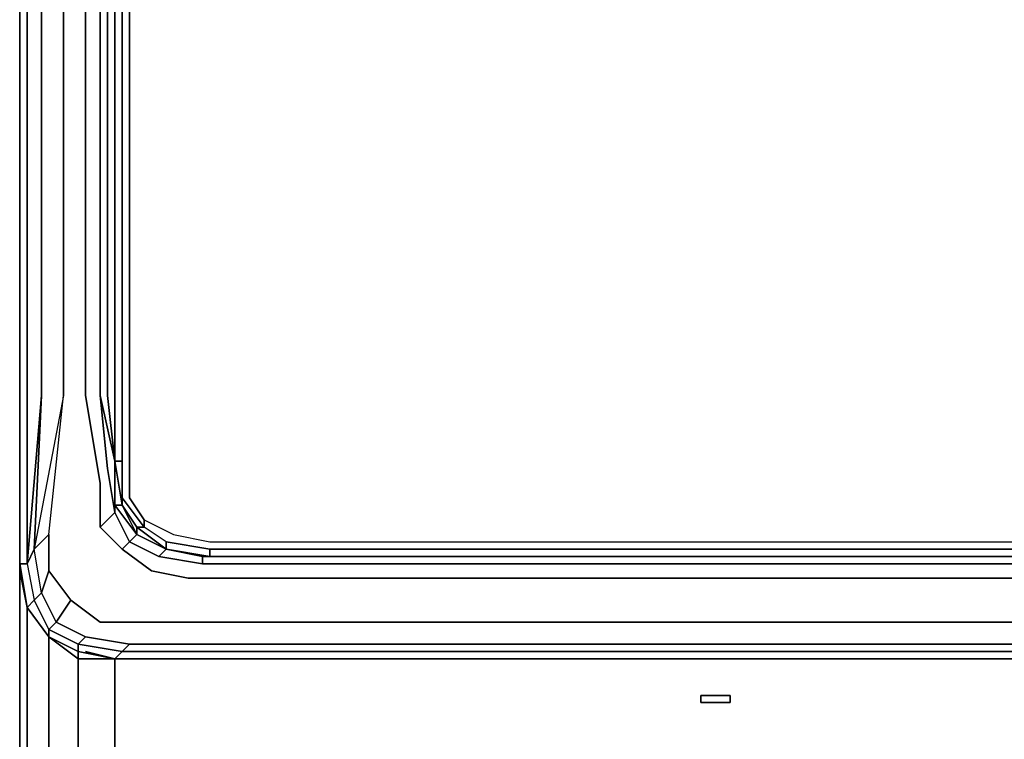
# Model space of a CAD drawing. Units: inches. Extents: x 0 to 24, y -28.2 to 0.
# Drawn here: x 0 to 3.7, y -25.2 to -22.5 of the extents above; entities that cross this region are included whole.
import ezdxf

# ---------------------------------------------------------------- set-up
doc = ezdxf.new("R2010")
doc.units = ezdxf.units.IN
doc.header["$MEASUREMENT"] = 0
doc.layers.get('0').update_dxf_attribs({"true_color": 0x5890e1})

msp = doc.modelspace()

# ---------------------------------------------------------------- linework, layer by layer
at = {"color": 61, "elevation": 0}
for points in [[(0, -24.5582), (0, -23.9234), (0, -3.3984), (0.0276, -3.3708), (0.0276, -3.3984), (0.0828, -3.3984), (0.0828, -23.9234), (0.0828, -3.3984), (0.1656, -3.3984), (0.1656, -23.9234), (0.1656, -3.3984), (0.0828, -3.3984), (0.0828, -3.3708), (0.0276, -3.3708)], [(0.0828, -3.3708), (0.0828, -3.3432), (0.1656, -3.3432), (0.2484, -3.3432), (0.2484, -3.3708), (0.1656, -3.3708), (0.2484, -3.3708), (0.2484, -3.3984), (0.3036, -3.3984), (0.3036, -23.9234), (0.3312, -24.1994), (0.3588, -24.365), (0.3036, -24.4202), (0.3588, -24.365), (0.414, -24.4754), (0.3864, -24.503), (0.3036, -24.4202)], [(0.0828, -3.3708), (0.1656, -3.3708), (0.1656, -3.3984), (0.2484, -3.3984), (0.2484, -23.9234), (0.3036, -24.2546), (0.3036, -24.4202), (0.3864, -24.503), (0.4968, -24.5858), (0.6348, -24.6134), (23.3603, -24.6134), (23.5259, -24.5858), (23.6363, -24.503), (23.6087, -24.4754), (23.4983, -24.5306), (23.6087, -24.4754), (23.6363, -24.503)], [(0.3588, -24.1718), (0.3864, -24.1718), (0.3864, -23.9234), (0.3864, -3.3984), (0.3588, -3.3984), (0.3588, -3.3708)], [(0.414, -23.9234), (0.414, -3.3432), (0.414, -23.9234), (0.414, -24.1718), (0.414, -24.3098), (0.4692, -24.3926), (0.5796, -24.4478), (0.7176, -24.4754), (12.0114, -24.4754), (23.3051, -24.4754), (23.4431, -24.4478), (23.5259, -24.3926), (23.5811, -24.3098), (23.6087, -24.1718), (23.6087, -23.9234), (23.6087, -3.3432), (23.6087, -23.9234), (23.6087, -24.1718)], [(23.8019, -24.8894), (23.8019, -24.8618), (23.9123, -24.8066), (23.9123, -24.8342), (23.9123, -24.8066), (23.9675, -24.6962), (23.9951, -24.7238), (23.9123, -24.8342), (23.8019, -24.8894), (23.6639, -24.917), (0.3588, -24.917), (0.2208, -24.8894), (0.1104, -24.8342), (0.0276, -24.7238), (0, -24.5582), (0, -23.9234), (0, -3.3984)], [(23.5811, -24.779), (0.4416, -24.779), (0.3036, -24.779), (0.1932, -24.6962), (0.1104, -24.5858), (0.1104, -24.4478), (0.1656, -23.9234), (0.1656, -3.3984)], [(0.3588, -24.1718), (0.3588, -24.3374), (0.3588, -24.365), (0.3312, -24.1994), (0.3588, -24.365), (0.3036, -24.4202), (0.3036, -24.2546), (0.2484, -23.9234), (0.2484, -3.3984)], [(0.2484, -3.3984), (0.2484, -23.9234), (0.3036, -24.2546), (0.3036, -24.4202), (0.3864, -24.503), (0.4968, -24.5858)], [(0.3036, -23.9234), (0.3036, -3.3984), (0.3312, -3.3984), (0.3312, -23.9234), (0.3588, -24.1718)], [(0.3036, -3.3984), (0.3036, -23.9234), (0.3588, -24.1718), (0.3312, -23.9234), (0.3312, -3.3984)], [(0.3588, -3.3984), (0.3588, -23.9234), (0.3588, -24.1718), (0.3588, -24.3374), (0.3588, -24.365), (0.414, -24.4754), (0.3864, -24.503), (0.414, -24.4754), (0.5244, -24.5306), (0.69, -24.5582), (0.69, -24.5306), (0.552, -24.503), (0.552, -24.4754), (0.4692, -24.4202), (0.4692, -24.3926), (0.414, -24.3098), (0.414, -24.1718), (0.414, -23.9234), (0.414, -3.3984)], [(0.3588, -24.1718), (0.3588, -23.9234), (0.3588, -3.3984)], [(0.3588, -3.3984), (0.3864, -3.3984), (0.3864, -23.9234), (0.3864, -24.1718), (0.3588, -24.1718)], [(0.3036, -23.9234), (0.3588, -24.1718)], [(0.3588, -24.1718), (0.3036, -23.9234)], [(0.4416, -24.4478), (0.3864, -24.3374), (0.3588, -24.1718)], [(0.3588, -24.1718), (0.3864, -24.1718), (0.3864, -24.3098), (0.3864, -24.3374)], [(0.3864, -24.3374), (0.3588, -24.1718)], [(0.3588, -24.1718), (0.3864, -24.3374)], [(0.3588, -24.1718), (0.3864, -24.3374), (0.3588, -24.3374), (0.4416, -24.4478), (0.414, -24.4754), (0.5244, -24.5306), (0.552, -24.503), (0.4416, -24.4478), (0.4416, -24.4202), (0.3864, -24.3374)], [(0.3864, -24.3374), (0.4416, -24.4202), (0.4416, -24.4478), (0.552, -24.503), (0.4416, -24.4202), (0.4692, -24.4202), (0.3864, -24.3098), (0.3864, -24.1718)], [(0.3864, -24.3098), (0.4692, -24.4202), (0.4416, -24.4202), (0.3864, -24.3374)], [(23.5259, -24.3926), (23.5535, -24.4202), (23.4707, -24.4754), (23.3051, -24.503), (12.0114, -24.503), (0.7176, -24.503), (0.552, -24.4754), (0.4692, -24.4202), (0.4692, -24.3926), (0.5796, -24.4478), (0.7176, -24.4754), (12.0114, -24.4754)], [(0.4692, -24.3926), (0.5796, -24.4478)], [(0.4416, -24.4478), (0.4416, -24.4202), (0.552, -24.503), (0.7176, -24.5306), (0.69, -24.5306), (23.3051, -24.5306), (23.3327, -24.5582), (0.69, -24.5582), (23.3327, -24.5582), (23.4983, -24.5306), (23.4707, -24.503), (23.3051, -24.5306)], [(23.3051, -24.5306), (0.7176, -24.5306), (0.7176, -24.503), (0.552, -24.4754), (0.4692, -24.4202), (0.4416, -24.4202), (0.552, -24.503)], [(0.1104, -24.8342), (0.0276, -24.7238), (0.0552, -24.6962), (0.1104, -24.8066), (0.1104, -24.8342), (0.2208, -24.8894), (0.2208, -24.8618), (0.1104, -24.8066), (0.138, -24.779), (0.0828, -24.6686), (0.1104, -24.5858), (0.1104, -24.4478), (0.1104, -24.5858), (0.1932, -24.6962), (0.138, -24.779), (0.2484, -24.8342), (0.2208, -24.8618)], [(0.0276, -24.5582), (0.0552, -24.6962), (0.0828, -24.6686), (0.0552, -24.503), (0.1104, -24.4478)], [(0.1932, -24.6962), (0.138, -24.779), (0.0828, -24.6686), (0.1104, -24.5858), (0.1932, -24.6962), (0.3036, -24.779), (0.4416, -24.779), (23.5811, -24.779), (23.7191, -24.779), (23.8295, -24.6962), (23.9123, -24.5858), (23.9123, -24.4478)], [(23.3051, -24.5306), (0.69, -24.5306), (0.69, -24.5582), (0.5244, -24.5306), (0.414, -24.4754), (0.4416, -24.4478)], [(0.4416, -24.4478), (0.552, -24.503), (0.5244, -24.5306)], [(0.7176, -24.503), (0.7176, -24.5306), (0.552, -24.503), (0.4416, -24.4478)], [(0.5796, -24.4478), (0.7176, -24.4754), (12.0114, -24.4754)], [(0.7176, -24.4754), (12.0114, -24.4754), (23.3051, -24.4754), (23.4431, -24.4478)], [(0.0276, -24.5582), (0.0552, -24.6962), (0.0276, -24.7238), (0.1104, -24.8342), (0.1104, -24.8066), (0.0552, -24.6962), (0.0828, -24.6686), (0.0552, -24.503)], [(0.1104, -24.5858), (0.0828, -24.6686), (0.0552, -24.503)], [(0.4968, -24.5858), (0.3864, -24.503)], [(0.552, -24.4754), (0.7176, -24.503), (12.0114, -24.503), (23.3051, -24.503), (23.4707, -24.4754), (23.4707, -24.503), (23.3051, -24.5306)], [(23.3051, -24.5306), (23.3051, -24.503), (12.0114, -24.503), (0.7176, -24.503), (0.7176, -24.5306)], [(23.4983, -24.5306), (23.3327, -24.5582), (0.69, -24.5582)], [(23.3051, -24.5306), (12.0114, -24.5306), (0.7176, -24.5306)], [(0, -25.5536), (0, -24.5858)], [(0, -24.5858), (0, -25.5536), (0.0276, -25.6916)], [(0.0276, -24.7238), (0, -24.5858)], [(0.1104, -25.802), (0.0276, -25.6916), (0.0276, -24.7238), (0.1104, -24.8342)], [(23.6363, -24.8894), (0.3864, -24.8894), (0.414, -24.8618), (0.2484, -24.8342), (0.138, -24.779), (0.1932, -24.6962), (0.3036, -24.779), (0.4416, -24.779), (23.5811, -24.779)], [(0.2208, -24.8618), (0.1104, -24.8066), (0.138, -24.779), (0.2484, -24.8342)], [(0.2208, -24.8894), (0.1104, -24.8342), (0.1104, -24.8066), (0.2208, -24.8618)], [(23.6639, -24.917), (0.3588, -24.917), (0.2484, -24.8894), (0.3588, -24.917), (0.2208, -24.917), (0.2208, -24.8894), (0.2208, -24.917), (0.1104, -24.8342), (0.1104, -25.802)], [(0.1104, -25.802), (0.1104, -24.8342), (0.1104, -25.802)], [(0.2208, -25.8848), (0.2208, -24.917), (0.1104, -24.8342), (0.2208, -24.917), (0.3588, -24.917), (0.2208, -24.917), (0.2208, -25.8848)], [(23.6363, -24.8894), (0.3864, -24.8894), (0.414, -24.8618), (0.2484, -24.8342), (0.2208, -24.8618)], [(0.414, -24.8618), (23.6087, -24.8618)], [(0.3588, -25.8848), (0.2208, -25.8848), (0.2208, -24.917), (0.2208, -24.8894)], [(23.6639, -25.8848), (23.8019, -25.8848), (23.8019, -24.917), (23.6639, -24.917), (23.7743, -24.8894), (23.6639, -24.917), (0.3588, -24.917), (0.2484, -24.8894)], [(0.3588, -24.917), (0.3864, -24.8894), (23.6363, -24.8894)], [(0.3588, -25.8848), (0.3588, -24.917), (0.3588, -25.8848)], [(0.3588, -25.8848), (0.3588, -24.917), (23.6639, -24.917)], [(23.6639, -24.917), (0.3588, -24.917), (23.6639, -24.917)], [(23.6639, -24.917), (0.3588, -24.917)], [(23.6639, -24.917), (0.3588, -24.917), (23.6639, -24.917)]]:
    msp.add_lwpolyline(points, dxfattribs=at)
for points in [[(0, -3.3984), (0.0276, -3.3984), (0.0276, -23.9234), (0.0276, -24.5582), (0, -24.5582), (0, -23.9234)], [(0, -3.3984), (0, -23.9234), (0, -24.5582), (0.0276, -24.5582), (0.0276, -23.9234), (0.0276, -3.3984)], [(0.1656, -23.9234), (0.0552, -24.503), (0.0828, -23.9234), (0.0828, -3.3984), (0.0276, -3.3984), (0.0276, -23.9234), (0.0276, -24.5582), (0.0552, -24.503), (0.1104, -24.4478)], [(0.3312, -23.9234), (0.3312, -3.3984), (0.3588, -3.3984), (0.3588, -23.9234), (0.3588, -24.1718)], [(0.3588, -23.9234), (0.3588, -3.3984)], [(0.3588, -23.9234), (0.3588, -3.3984), (0.3588, -23.9234), (0.3588, -24.1718), (0.3864, -24.3374), (0.3588, -24.1718)], [(0.4692, -24.3926), (0.4692, -24.4202), (0.3864, -24.3098), (0.3864, -24.1718), (0.3864, -23.9234), (0.3864, -3.3984), (0.414, -3.3984), (0.414, -23.9234), (0.414, -24.1718), (0.414, -24.3098)], [(0.0276, -24.5582), (0.0828, -23.9234), (0.0552, -24.503)], [(0.0828, -23.9234), (0.0276, -24.5582), (0.0552, -24.503)], [(0.1656, -23.9234), (0.0552, -24.503), (0.1104, -24.4478)], [(0.3036, -23.9234), (0.3312, -24.1994)], [(0.3588, -23.9234), (0.3588, -24.1718)], [(0.3588, -24.1718), (0.3864, -24.3374), (0.3588, -24.3374)], [(0.3864, -24.3374), (0.3864, -24.3098)], [(0.3588, -24.3374), (0.3864, -24.3374), (0.4416, -24.4478)], [(0.3588, -24.365), (0.3588, -24.3374), (0.4416, -24.4478), (0.414, -24.4754)], [(0.3864, -24.3374), (0.4416, -24.4478)], [(0.4416, -24.4478), (0.4416, -24.4202)], [(0.4416, -24.4478), (0.552, -24.503)], [(0.69, -24.5306), (0.69, -24.5582), (0.5244, -24.5306), (0.552, -24.503)], [(0.552, -24.503), (0.552, -24.4754)], [(0.552, -24.503), (0.7176, -24.5306), (0.69, -24.5306)], [(0.552, -24.503), (0.7176, -24.5306)], [(0.7176, -24.5306), (0.69, -24.5306), (23.3051, -24.5306)], [(0.7176, -24.5306), (12.0114, -24.5306)], [(0, -24.5858), (0, -24.5582)], [(0, -24.5858), (0, -24.5582)], [(0.0276, -24.7238), (0, -24.5582), (0.0276, -24.5582), (0.0552, -24.6962)], [(0.0276, -24.7238), (0, -24.5582)], [(0, -24.5858), (0.0276, -24.7238), (0.0276, -25.6916), (0, -25.5536)], [(0, -25.5536), (0.0276, -25.6916), (0.0276, -24.7238), (0, -24.5858)], [(0.6348, -24.6134), (0.4968, -24.5858)], [(0.6348, -24.6134), (23.3603, -24.6134)], [(0.0552, -24.6962), (0.0828, -24.6686), (0.138, -24.779), (0.1104, -24.8066)], [(0.0276, -24.7238), (0.1104, -24.8342)], [(0.2208, -24.8618), (0.2484, -24.8342), (0.414, -24.8618), (0.3864, -24.8894)], [(0.414, -24.8618), (23.6087, -24.8618), (23.6363, -24.8894), (23.8019, -24.8618), (23.7743, -24.8342), (23.6087, -24.8618)], [(0.2208, -24.8894), (0.2208, -24.8618), (0.3864, -24.8894), (0.3588, -24.917)], [(0.2208, -24.8618), (0.2208, -24.8894), (0.3588, -24.917), (0.3864, -24.8894)]]:
    msp.add_lwpolyline(points, close=True, dxfattribs=at)
at = {"color": 116, "elevation": 0}
for points in [[(2.5686, -25.055), (2.5962, -25.055), (2.6238, -25.055), (2.6514, -25.055), (2.679, -25.055), (2.679, -25.0826), (2.6514, -25.0826), (2.6238, -25.0826), (2.5962, -25.0826), (2.5686, -25.0826)], [(2.5962, -25.055), (2.5686, -25.055), (2.5686, -25.0826), (2.5962, -25.0826), (2.6238, -25.0826), (2.6514, -25.0826), (2.679, -25.0826), (2.679, -25.055), (2.6514, -25.055), (2.6238, -25.055)]]:
    msp.add_lwpolyline(points, close=True, dxfattribs=at)

doc.saveas('drawing.dxf')
